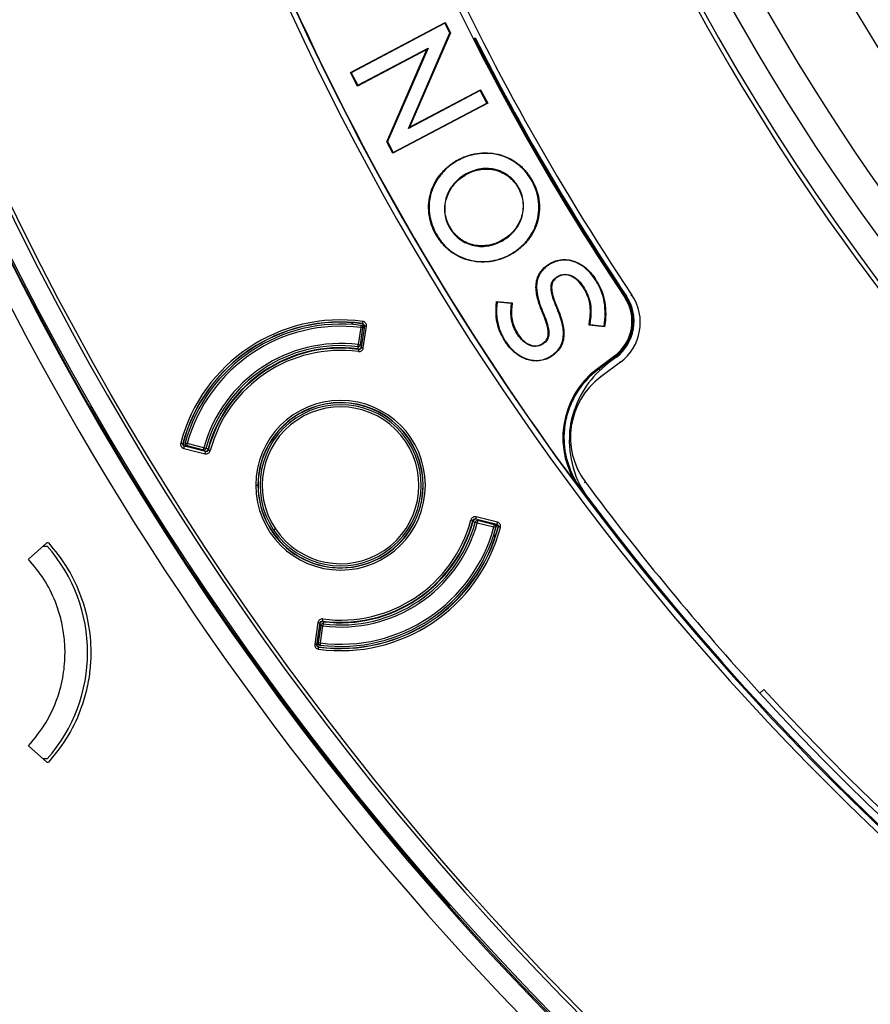
# Model space of a CAD drawing. Units: millimetres. Extents: x 69 to 1126, y 56 to 792.
# Drawn here: x 169 to 201, y 531 to 568 of the extents above; entities that cross this region are included whole.
import ezdxf

# ---------------------------------------------------------------- set-up
doc = ezdxf.new("R2010")
doc.units = ezdxf.units.MM
doc.layers.add('10', color=1, linetype='Continuous')
doc.styles.add('SLDTEXTSTYLE3', font='TXT', dxfattribs={"width": 0.7})
doc.dimstyles.new('SLDDIMSTYLE0', dxfattribs={"dimtxt": 12.733073, "dimasz": 12.733073, "dimexe": 0, "dimexo": 0.0625, "dimgap": 3.183268, "dimtad": 1, "dimdec": 1, "dimlfac": 1.25, "dimrnd": 1e-09, "dimzin": 12, "dimdsep": 46, "dimtxsty": 'SLDTEXTSTYLE3', "dimsah": 1, "dimcen": 0, "dimadec": 0, "dimazin": 3, "dimtfac": 1, "dimtdec": 1, "dimtofl": 0, "dimtmove": 0, "dimatfit": 3, "dimfxl": 1, "dimfrac": 2, "dimtolj": 1, "dimtzin": 12, "dimarcsym": 0})

# ---------------------------------------------------------------- blocks, each defined once
blk = doc.blocks.new('_D')
at = {"layer": '10'}
for p, q in [((353.049, 534.466), (433.185, 463.024)), ((419.12, 517.663), (409.261, 506.603)), ((421.194, 515.814), (419.12, 517.663)), ((409.261, 506.603), (411.334, 504.754)), ((448.843, 491.164), (450.917, 489.316)), ((450.917, 489.316), (441.057, 478.256)), ((441.057, 478.256), (438.984, 480.105))]:
    blk.add_line(p, q, dxfattribs=at)
blk.add_solid([(353.049, 534.466), (361.25, 524.53), (363.857, 527.455)], dxfattribs=at)
at = {"layer": '10', "char_height": 11.1125, "attachment_point": 1, "rotation": 318.283, "style": 'SLDTEXTSTYLE3'}
for s, insert in [('11.07', (420.867, 515.447)), ('%%c', (404.521, 507.688)), ('281.1', (415.028, 498.321))]:
    blk.add_mtext(s, dxfattribs=dict(at, insert=insert))

msp = doc.modelspace()

# ---------------------------------------------------------------- linework, layer by layer
at = {"color": 7, "linetype": 'Continuous', "lineweight": 25}
for p, q in [((181.35, 565.77), (184.878, 567.63)), ((184.869, 567.602), (181.378, 565.761)), ((184.878, 567.63), (184.869, 567.602)), ((185.057, 567.246), (184.869, 567.602)), ((184.878, 567.63), (185.08, 567.247)), ((183.508, 563.688), (185.057, 567.246)), ((185.08, 567.247), (183.551, 563.735)), ((185.08, 567.247), (185.057, 567.246)), ((185.956, 567.031), (185.999, 567.058)), ((184.202, 566.628), (181.616, 565.265)), ((181.625, 565.294), (184.245, 566.675)), ((182.708, 563.194), (184.202, 566.628)), ((184.245, 566.675), (182.731, 563.195)), ((184.202, 566.628), (184.245, 566.675)), ((181.35, 565.77), (181.378, 565.761)), ((181.616, 565.265), (181.35, 565.77)), ((181.378, 565.761), (181.625, 565.294)), ((181.616, 565.265), (181.625, 565.294)), ((186.188, 565.101), (183.508, 563.688)), ((183.551, 563.735), (186.197, 565.129)), ((186.197, 565.129), (186.188, 565.101)), ((186.435, 564.633), (186.188, 565.101)), ((186.197, 565.129), (186.463, 564.624)), ((186.463, 564.624), (182.935, 562.764)), ((182.944, 562.793), (186.435, 564.633)), ((186.463, 564.624), (186.435, 564.633)), ((183.551, 563.735), (183.508, 563.688)), ((182.708, 563.194), (182.731, 563.195)), ((182.935, 562.764), (182.708, 563.194)), ((182.731, 563.195), (182.944, 562.793)), ((182.935, 562.764), (182.944, 562.793)), ((185.31, 562.494), (185.321, 562.475)), ((185.247, 562.456), (185.258, 562.438)), ((185.605, 561.961), (185.596, 561.956)), ((185.607, 561.938), (185.596, 561.956)), ((185.616, 561.943), (185.605, 561.961)), ((185.607, 561.938), (185.616, 561.943)), ((188.091, 561.803), (188.073, 561.792)), ((185.073, 559.982), (185.055, 559.971)), ((187.047, 559.551), (187.038, 559.545)), ((187.038, 559.545), (187.049, 559.527)), ((187.047, 559.551), (187.058, 559.533)), ((187.049, 559.527), (187.058, 559.533)), ((187.361, 559.03), (187.37, 559.035)), ((187.372, 559.012), (187.361, 559.03)), ((187.381, 559.017), (187.37, 559.035)), ((187.381, 559.017), (187.372, 559.012)), ((188.703, 558.606), (188.711, 558.612)), ((188.703, 558.606), (188.714, 558.588)), ((188.711, 558.612), (188.723, 558.594)), ((188.723, 558.594), (188.714, 558.588)), ((189.041, 558.158), (189.05, 558.164)), ((189.053, 558.141), (189.041, 558.158)), ((189.062, 558.147), (189.05, 558.164)), ((189.062, 558.147), (189.053, 558.141)), ((190.449, 558.122), (190.432, 558.111)), ((191.601, 557.415), (191.568, 557.393)), ((191.601, 557.415), (191.635, 557.438)), ((191.801, 557.472), (191.838, 557.481)), ((186.781, 557.085), (186.792, 557.238)), ((186.781, 557.085), (186.802, 557.083)), ((186.792, 557.238), (186.811, 557.216)), ((186.792, 557.238), (187.378, 557.19)), ((186.811, 557.216), (186.802, 557.083)), ((187.355, 557.171), (186.811, 557.216)), ((187.341, 557.037), (187.355, 557.171)), ((187.362, 557.035), (187.341, 557.037)), ((187.378, 557.19), (187.355, 557.171)), ((187.378, 557.19), (187.362, 557.035)), ((189.055, 557.015), (189.035, 557.007)), ((188.501, 556.838), (188.52, 556.846)), ((181.447, 556.381), (181.402, 556.455)), ((181.734, 556.271), (181.644, 555.637)), ((181.724, 555.626), (181.813, 556.26)), ((181.734, 556.271), (181.744, 556.35)), ((181.813, 556.26), (181.734, 556.271)), ((181.868, 556.332), (181.748, 555.524)), ((181.799, 556.423), (181.79, 556.416)), ((181.835, 556.256), (181.813, 556.26)), ((181.828, 555.512), (181.947, 556.32)), ((181.835, 556.256), (181.836, 556.254)), ((181.836, 556.254), (181.838, 556.247)), ((181.845, 556.309), (181.843, 556.312)), ((181.851, 556.299), (181.845, 556.309)), ((181.858, 556.325), (181.851, 556.278)), ((181.858, 556.325), (181.868, 556.332)), ((190.24, 556.367), (190.261, 556.521)), ((190.24, 556.367), (190.263, 556.385)), ((190.816, 556.297), (190.24, 556.367)), ((190.261, 556.521), (190.282, 556.518)), ((190.282, 556.518), (190.263, 556.385)), ((190.263, 556.385), (190.798, 556.32)), ((190.798, 556.32), (190.814, 556.45)), ((190.816, 556.297), (190.798, 556.32)), ((190.835, 556.448), (190.814, 556.45)), ((190.835, 556.448), (190.816, 556.297)), ((181.624, 555.478), (181.634, 555.558)), ((181.634, 555.558), (181.644, 555.637)), ((181.644, 555.637), (181.724, 555.626)), ((181.755, 555.621), (181.724, 555.626)), ((181.748, 555.524), (181.743, 555.531)), ((188.495, 555.668), (188.503, 555.674)), ((188.495, 555.668), (188.507, 555.651)), ((188.503, 555.674), (188.515, 555.657)), ((188.515, 555.657), (188.507, 555.651)), ((181.653, 555.464), (181.659, 555.456)), ((188.833, 555.22), (188.842, 555.226)), ((188.845, 555.203), (188.833, 555.22)), ((188.854, 555.209), (188.842, 555.226)), ((188.854, 555.209), (188.845, 555.203)), ((191.195, 555.221), (190.551, 554.741)), ((190.603, 554.73), (191.218, 555.189)), ((191.242, 555.156), (190.953, 554.94)), ((191.218, 555.189), (191.195, 555.221)), ((191.218, 555.189), (191.242, 555.156)), ((191.409, 554.981), (190.674, 554.434)), ((191.387, 555.01), (191.409, 554.981)), ((190.551, 554.741), (190.6, 554.734)), ((190.603, 554.73), (190.6, 554.734)), ((190.603, 554.73), (190.64, 554.679)), ((190.653, 554.463), (190.674, 554.434)), ((175.116, 551.956), (175.105, 551.95)), ((175.163, 551.852), (175.173, 551.858)), ((175.955, 551.653), (175.163, 551.852)), ((175.219, 551.846), (175.173, 551.858)), ((175.191, 551.867), (175.193, 551.864)), ((175.193, 551.864), (175.2, 551.854)), ((175.194, 551.973), (175.271, 551.952)), ((175.251, 551.875), (175.245, 551.853)), ((175.247, 551.851), (175.245, 551.853)), ((175.253, 551.847), (175.247, 551.851)), ((175.271, 551.952), (175.251, 551.875)), ((175.251, 551.875), (175.871, 551.715)), ((175.891, 551.792), (175.271, 551.952)), ((175.144, 551.774), (175.936, 551.575)), ((175.863, 551.685), (175.871, 551.715)), ((175.871, 551.715), (175.891, 551.792)), ((175.891, 551.792), (175.968, 551.771)), ((175.951, 551.661), (175.955, 551.653)), ((176.045, 551.75), (175.968, 551.771)), ((176.052, 551.71), (176.047, 551.718)), ((177.824, 550.399), (177.904, 550.399)), ((190.072, 550.496), (190.101, 550.518)), ((189.947, 550.256), (189.897, 550.264)), ((189.951, 550.259), (189.947, 550.256)), ((189.951, 550.259), (189.974, 550.276)), ((190.218, 549.902), (189.951, 550.259)), ((185.914, 549.087), (185.919, 549.079)), ((185.922, 549.047), (185.999, 549.026)), ((186.076, 549.005), (185.999, 549.026)), ((186.011, 549.144), (186.803, 548.945)), ((186.016, 549.136), (186.011, 549.144)), ((186.823, 549.023), (186.031, 549.222)), ((186.096, 549.082), (186.076, 549.005)), ((186.076, 549.005), (186.696, 548.845)), ((186.104, 549.112), (186.096, 549.082)), ((186.716, 548.922), (186.096, 549.082)), ((186.696, 548.845), (186.716, 548.922)), ((186.714, 548.95), (186.719, 548.946)), ((186.716, 548.922), (186.721, 548.944)), ((186.719, 548.946), (186.721, 548.944)), ((186.747, 548.951), (186.793, 548.939)), ((186.773, 548.933), (186.767, 548.943)), ((186.775, 548.93), (186.773, 548.933)), ((186.803, 548.945), (186.793, 548.939)), ((178.555, 548.776), (178.489, 548.732)), ((186.739, 548.467), (186.687, 548.537)), ((186.773, 548.824), (186.696, 548.845)), ((186.851, 548.841), (186.861, 548.847)), ((169.361, 547.642), (170.035, 548.249)), ((170.106, 548.249), (170.035, 548.249)), ((169.901, 548.129), (170.053, 548.129)), ((182.158, 547.561), (182.162, 547.554)), ((180.139, 545.285), (180.02, 544.477)), ((180.099, 544.465), (180.218, 545.273)), ((180.218, 545.273), (180.224, 545.266)), ((180.313, 545.333), (180.308, 545.341)), ((180.332, 545.239), (180.322, 545.16)), ((180.342, 545.319), (180.332, 545.239)), ((180.243, 545.171), (180.153, 544.538)), ((180.212, 545.176), (180.243, 545.171)), ((180.233, 544.526), (180.322, 545.16)), ((180.322, 545.16), (180.243, 545.171)), ((180.108, 544.472), (180.115, 544.519)), ((180.13, 544.543), (180.128, 544.55)), ((180.131, 544.541), (180.13, 544.543)), ((180.131, 544.541), (180.153, 544.538)), ((180.153, 544.538), (180.233, 544.526)), ((180.233, 544.526), (180.222, 544.447)), ((180.108, 544.472), (180.099, 544.465)), ((180.115, 544.498), (180.122, 544.488)), ((180.122, 544.488), (180.124, 544.485)), ((180.167, 544.374), (180.177, 544.381)), ((196.752, 542.789), (196.607, 542.656)), ((196.607, 542.656), (196.604, 542.654)), ((170.035, 540.089), (169.361, 540.696)), ((170.053, 540.209), (169.901, 540.209)), ((170.035, 540.089), (170.106, 540.089))]:
    msp.add_line(p, q, dxfattribs=at)
for radius in [112.326, 111.469]:
    msp.add_circle((269.119, 609.289), radius, dxfattribs=at)
for centre, radius, start, end in [((269.119, 609.284), 77.492, 90, 270), ((269.119, 609.289), 76.8, 105.23997, 285.23997), ((269.119, 609.289), 71.648, 105.23997, 285.23997), ((269.119, 609.289), 71.168, 105.23997, 285.23997), ((269.119, 609.284), 80.332, 143.37828, 216.61829), ((269.119, 609.284), 76.8, 202.52267, 22.52267), ((269.119, 609.289), 85.412, 165.68845, 239.3736), ((269.119, 609.289), 112.388, 180, 0), ((269.119, 609.289), 111.607, 180, 0), ((269.119, 609.289), 85.252, 180, 239.3736), ((269.119, 609.289), 84.267, 180, 0), ((269.119, 609.289), 83.164, 180, 0), ((269.119, 609.289), 112.44, 180.97355, 230.45502), ((269.119, 609.289), 98.797, 185.04276, 264.95724), ((269.119, 609.289), 98.997, 185.04276, 264.95724), ((269.119, 609.289), 98.793, 192.31164, 216.68836), ((269.119, 609.289), 113.2, 191.87566, 258.12434), ((269.119, 609.289), 93.04, 195.16292, 213.83708), ((269.119, 609.289), 93.313, 195.21028, 213.78972), ((269.119, 609.289), 93.273, 206.93591, 213.78972), ((269.119, 609.289), 93.233, 206.93362, 213.78972), ((186.612, 560.257), 2.588, 120.2082, 121.8331), ((186.612, 560.257), 2.567, 120.2083, 121.8331), ((190.238, 556.503), 1.6, 306.7, 33.7897), ((190.238, 556.503), 1.64, 306.7, 33.7897), ((190.238, 556.503), 1.68, 306.7, 33.7897), ((190.309, 556.457), 1.84, 306.7, 33.8371), ((180.983, 550.399), 6.159, 82.2856, 165.2144), ((180.983, 550.399), 6.079, 82.2856, 165.2144), ((180.983, 550.399), 6.071, 82.3667, 165.1333), ((180.983, 550.399), 6, 82.714, 164.786), ((180.983, 550.399), 5.92, 82.714, 164.786), ((180.983, 550.399), 6, 82.4404, 82.714), ((181.734, 556.271), 0.08, 351.9397, 82.714), ((180.983, 550.399), 5.28, 82.8078, 164.6922), ((180.983, 550.399), 5.2, 82.8078, 164.6922), ((180.983, 550.399), 5.12, 82.8078, 164.6922), ((180.983, 550.399), 5.109, 82.4655, 165.0345), ((180.983, 550.399), 5.103, 82.3934, 165.1066), ((181.644, 555.637), 0.08, 262.8078, 351.9397), ((180.983, 550.399), 5.023, 82.3934, 165.1066), ((181.644, 555.637), 0.16, 262.8078, 294.6521), ((193.104, 552.054), 3.6, 126.7, 164.3754), ((192.348, 552.189), 2.8, 126.7, 216.6408), ((180.983, 550.399), 3.159, 0, 180), ((180.983, 550.399), 3, 33.75, 213.75), ((180.983, 550.399), 2.92, 33.75, 213.75), ((180.983, 550.399), 3.079, 292.5, 112.5), ((180.983, 550.399), 3.071, 292.5, 112.5), ((180.983, 550.399), 3.079, 112.5, 180), ((180.983, 550.399), 3.071, 112.5, 292.5), ((192.348, 552.189), 2.842, 159.3908, 180.4201), ((193.104, 552.054), 3.6, 175.4356, 216.9776), ((180.983, 550.399), 6, 164.786, 165.1291), ((175.271, 551.952), 0.08, 164.786, 255.5603), ((180.983, 550.399), 3, 213.75, 33.75), ((180.983, 550.399), 2.92, 213.75, 33.75), ((175.891, 551.792), 0.08, 255.5603, 344.6922), ((175.891, 551.792), 0.16, 301.8976, 344.6922), ((180.983, 550.399), 3.159, 180, 0), ((180.983, 550.399), 3.079, 180, 292.5), ((269.119, 609.289), 98.478, 216.64075, 222.58049), ((269.119, 609.289), 98.753, 216.97763, 264.90853), ((180.983, 550.399), 5.103, 262.3934, 345.1066), ((180.983, 550.399), 5.109, 262.4655, 345.0345), ((180.983, 550.399), 5.023, 262.3934, 345.1066), ((180.983, 550.399), 5.28, 262.8078, 344.6922), ((180.983, 550.399), 5.2, 262.8078, 344.6922), ((180.983, 550.399), 5.12, 262.8078, 344.6922), ((186.076, 549.005), 0.16, 121.8976, 164.6922), ((186.076, 549.005), 0.08, 75.5603, 164.6922), ((186.696, 548.845), 0.08, 344.786, 75.5603), ((180.983, 550.399), 6.159, 262.2856, 345.2144), ((180.983, 550.399), 6.079, 262.2856, 345.2144), ((180.983, 550.399), 6.071, 262.3667, 345.1333), ((180.983, 550.399), 6, 262.714, 344.786), ((180.983, 550.399), 5.92, 262.714, 344.786), ((180.983, 550.399), 6, 344.786, 345.149), ((165.599, 544.169), 5.96, 318.3614, 41.6386), ((180.322, 545.16), 0.08, 82.8078, 171.9397), ((180.322, 545.16), 0.16, 82.8078, 114.6521), ((180.233, 544.526), 0.08, 171.9397, 262.714), ((269.119, 609.289), 98.282, 222.58049, 264.96625), ((269.119, 609.289), 98.482, 222.58049, 264.96625)]:
    msp.add_arc(centre, radius, start, end, dxfattribs=at)
msp.add_ellipse((192.464, 552.175), major_axis=(3.167, -0.462), ratio=0.999696, start_param=2.356449, end_param=3.926738, dxfattribs=at)
for points, knots in [([(185.31, 562.494), (185.541, 562.628), (185.797, 562.716), (186.319, 562.795), (186.591, 562.786), (186.977, 562.695), (187.105, 562.651), (187.345, 562.539), (187.458, 562.471), (187.67, 562.312), (187.769, 562.221), (187.945, 562.024), (188.022, 561.917), (188.091, 561.803)], [0, 0, 0, 0, 0.25, 0.25, 0.5, 0.5, 0.625, 0.625, 0.75, 0.75, 0.875, 0.875, 1, 1, 1, 1]), ([(188.073, 561.792), (188.005, 561.905), (187.928, 562.011), (187.755, 562.206), (187.657, 562.296), (187.446, 562.454), (187.335, 562.521), (187.097, 562.631), (186.971, 562.675), (186.588, 562.765), (186.32, 562.774), (185.803, 562.695), (185.549, 562.609), (185.321, 562.475)], [0, 0, 0, 0, 0.125, 0.125, 0.25, 0.25, 0.375, 0.375, 0.5, 0.5, 0.75, 0.75, 1, 1, 1, 1]), ([(187.372, 559.012), (187.14, 558.872), (186.889, 558.782), (186.361, 558.694), (186.091, 558.7), (185.699, 558.787), (185.573, 558.829), (185.33, 558.938), (185.213, 559.007), (184.999, 559.163), (184.901, 559.252), (184.722, 559.449), (184.641, 559.558), (184.433, 559.898), (184.334, 560.152), (184.267, 560.545), (184.257, 560.68), (184.267, 560.946), (184.285, 561.078), (184.349, 561.337), (184.395, 561.464), (184.51, 561.703), (184.579, 561.816), (184.739, 562.029), (184.83, 562.128), (185.027, 562.306), (185.133, 562.385), (185.247, 562.456)], [0, 0, 0, 0, 0.125, 0.125, 0.25, 0.25, 0.3125, 0.3125, 0.375, 0.375, 0.4375, 0.4375, 0.5, 0.5, 0.625, 0.625, 0.6875, 0.6875, 0.75, 0.75, 0.8125, 0.8125, 0.875, 0.875, 0.9375, 0.9375, 1, 1, 1, 1]), ([(185.258, 562.438), (185.145, 562.368), (185.04, 562.289), (184.845, 562.114), (184.755, 562.016), (184.596, 561.804), (184.528, 561.693), (184.414, 561.456), (184.369, 561.33), (184.306, 561.074), (184.288, 560.944), (184.278, 560.681), (184.288, 560.547), (184.354, 560.158), (184.452, 559.906), (184.658, 559.57), (184.738, 559.462), (184.915, 559.267), (185.012, 559.179), (185.224, 559.024), (185.34, 558.957), (185.58, 558.848), (185.705, 558.807), (186.093, 558.721), (186.36, 558.715), (186.883, 558.802), (187.131, 558.891), (187.361, 559.03)], [0, 0, 0, 0, 0.0625, 0.0625, 0.125, 0.125, 0.1875, 0.1875, 0.25, 0.25, 0.3125, 0.3125, 0.375, 0.375, 0.5, 0.5, 0.5625, 0.5625, 0.625, 0.625, 0.6875, 0.6875, 0.75, 0.75, 0.875, 0.875, 1, 1, 1, 1]), ([(187.058, 559.533), (187.223, 559.632), (187.367, 559.758), (187.545, 559.983), (187.597, 560.063), (187.684, 560.231), (187.72, 560.321), (187.772, 560.504), (187.789, 560.597), (187.804, 560.786), (187.802, 560.883), (187.765, 561.165), (187.7, 561.349), (187.554, 561.594), (187.497, 561.672), (187.369, 561.813), (187.299, 561.877), (187.146, 561.989), (187.063, 562.038), (186.89, 562.115), (186.8, 562.145), (186.519, 562.204), (186.325, 562.205), (185.95, 562.133), (185.77, 562.061), (185.605, 561.961)], [0, 0, 0, 0, 0.125, 0.125, 0.1875, 0.1875, 0.25, 0.25, 0.3125, 0.3125, 0.375, 0.375, 0.5, 0.5, 0.5625, 0.5625, 0.625, 0.625, 0.6875, 0.6875, 0.75, 0.75, 0.875, 0.875, 1, 1, 1, 1]), ([(185.616, 561.943), (185.779, 562.042), (185.956, 562.112), (186.326, 562.183), (186.517, 562.183), (186.794, 562.124), (186.882, 562.095), (187.053, 562.019), (187.135, 561.971), (187.286, 561.861), (187.355, 561.798), (187.48, 561.659), (187.536, 561.582), (187.68, 561.341), (187.744, 561.159), (187.781, 560.882), (187.783, 560.786), (187.768, 560.6), (187.752, 560.508), (187.7, 560.328), (187.664, 560.24), (187.579, 560.074), (187.528, 559.995), (187.352, 559.773), (187.21, 559.649), (187.047, 559.551)], [0, 0, 0, 0, 0.125, 0.125, 0.25, 0.25, 0.3125, 0.3125, 0.375, 0.375, 0.4375, 0.4375, 0.5, 0.5, 0.625, 0.625, 0.6875, 0.6875, 0.75, 0.75, 0.8125, 0.8125, 0.875, 0.875, 1, 1, 1, 1]), ([(185.596, 561.956), (185.431, 561.856), (185.286, 561.73), (185.108, 561.504), (185.056, 561.424), (184.969, 561.256), (184.933, 561.166), (184.881, 560.982), (184.864, 560.889), (184.85, 560.699), (184.853, 560.602), (184.89, 560.32), (184.955, 560.136), (185.055, 559.971)], [0, 0, 0, 0, 0.25, 0.25, 0.375, 0.375, 0.5, 0.5, 0.625, 0.625, 0.75, 0.75, 1, 1, 1, 1]), ([(185.073, 559.982), (184.975, 560.144), (184.91, 560.325), (184.873, 560.603), (184.871, 560.699), (184.885, 560.886), (184.902, 560.978), (184.953, 561.159), (184.988, 561.247), (185.074, 561.414), (185.125, 561.492), (185.301, 561.715), (185.444, 561.84), (185.607, 561.938)], [0, 0, 0, 0, 0.25, 0.25, 0.375, 0.375, 0.5, 0.5, 0.625, 0.625, 0.75, 0.75, 1, 1, 1, 1]), ([(187.37, 559.035), (187.484, 559.104), (187.591, 559.182), (187.789, 559.355), (187.88, 559.452), (188.043, 559.662), (188.113, 559.773), (188.23, 560.009), (188.277, 560.135), (188.343, 560.391), (188.363, 560.521), (188.376, 560.785), (188.368, 560.919), (188.306, 561.31), (188.211, 561.563), (188.073, 561.792)], [0, 0, 0, 0, 0.125, 0.125, 0.25, 0.25, 0.375, 0.375, 0.5, 0.5, 0.625, 0.625, 0.75, 0.75, 1, 1, 1, 1]), ([(188.091, 561.803), (188.231, 561.572), (188.327, 561.316), (188.389, 560.921), (188.397, 560.785), (188.384, 560.518), (188.364, 560.387), (188.297, 560.128), (188.249, 560.001), (188.131, 559.762), (188.06, 559.65), (187.896, 559.438), (187.803, 559.34), (187.604, 559.165), (187.496, 559.087), (187.381, 559.017)], [0, 0, 0, 0, 0.25, 0.25, 0.375, 0.375, 0.5, 0.5, 0.625, 0.625, 0.75, 0.75, 0.875, 0.875, 1, 1, 1, 1]), ([(185.055, 559.971), (185.104, 559.889), (185.161, 559.813), (185.288, 559.672), (185.359, 559.608), (185.513, 559.496), (185.594, 559.449), (185.767, 559.373), (185.859, 559.343), (186.137, 559.285), (186.331, 559.285), (186.611, 559.339), (186.703, 559.366), (186.881, 559.435), (186.966, 559.478), (187.049, 559.527)], [0, 0, 0, 0, 0.125, 0.125, 0.25, 0.25, 0.375, 0.375, 0.5, 0.5, 0.75, 0.75, 0.875, 0.875, 1, 1, 1, 1]), ([(187.038, 559.545), (186.957, 559.496), (186.872, 559.454), (186.697, 559.386), (186.605, 559.359), (186.33, 559.306), (186.138, 559.306), (185.865, 559.363), (185.775, 559.392), (185.604, 559.468), (185.524, 559.514), (185.373, 559.624), (185.302, 559.688), (185.177, 559.826), (185.122, 559.901), (185.073, 559.982)], [0, 0, 0, 0, 0.125, 0.125, 0.25, 0.25, 0.5, 0.5, 0.625, 0.625, 0.75, 0.75, 0.875, 0.875, 1, 1, 1, 1]), ([(188.711, 558.612), (188.852, 558.708), (189.012, 558.772), (189.35, 558.818), (189.52, 558.797), (189.761, 558.716), (189.837, 558.68), (189.982, 558.596), (190.052, 558.547), (190.245, 558.386), (190.354, 558.261), (190.449, 558.122)], [0, 0, 0, 0, 0.25, 0.25, 0.5, 0.5, 0.625, 0.625, 0.75, 0.75, 1, 1, 1, 1]), ([(188.501, 556.838), (188.438, 556.987), (188.381, 557.139), (188.294, 557.45), (188.264, 557.609), (188.262, 557.855), (188.269, 557.937), (188.304, 558.098), (188.332, 558.176), (188.41, 558.321), (188.46, 558.389), (188.572, 558.507), (188.635, 558.559), (188.703, 558.606)], [0, 0, 0, 0, 0.25, 0.25, 0.5, 0.5, 0.625, 0.625, 0.75, 0.75, 0.875, 0.875, 1, 1, 1, 1]), ([(188.714, 558.588), (188.648, 558.543), (188.586, 558.492), (188.476, 558.376), (188.427, 558.31), (188.352, 558.168), (188.324, 558.092), (188.29, 557.934), (188.283, 557.854), (188.285, 557.612), (188.315, 557.455), (188.401, 557.145), (188.457, 556.994), (188.52, 556.846)], [0, 0, 0, 0, 0.125, 0.125, 0.25, 0.25, 0.375, 0.375, 0.5, 0.5, 0.75, 0.75, 1, 1, 1, 1]), ([(190.432, 558.111), (190.338, 558.248), (190.23, 558.372), (190.039, 558.53), (189.971, 558.579), (189.828, 558.662), (189.753, 558.696), (189.516, 558.777), (189.349, 558.796), (189.019, 558.752), (188.862, 558.689), (188.723, 558.594)], [0, 0, 0, 0, 0.25, 0.25, 0.375, 0.375, 0.5, 0.5, 0.75, 0.75, 1, 1, 1, 1]), ([(189.035, 557.007), (188.994, 557.104), (188.955, 557.202), (188.886, 557.401), (188.856, 557.502), (188.82, 557.71), (188.811, 557.819), (188.859, 557.97), (188.886, 558.016), (188.956, 558.095), (188.997, 558.128), (189.041, 558.158)], [0, 0, 0, 0, 0.25, 0.25, 0.5, 0.5, 0.75, 0.75, 0.875, 0.875, 1, 1, 1, 1]), ([(189.053, 558.141), (189.01, 558.111), (188.97, 558.079), (188.903, 558.004), (188.878, 557.961), (188.833, 557.818), (188.84, 557.712), (188.877, 557.508), (188.906, 557.407), (188.957, 557.259), (188.985, 557.185), (189.019, 557.1), (189.037, 557.058), (189.045, 557.037), (189.05, 557.026), (189.052, 557.021), (189.053, 557.018), (189.054, 557.017), (189.054, 557.016), (189.054, 557.017), (189.055, 557.015)], [0, 0, 0, 0, 0.125, 0.125, 0.25, 0.25, 0.5, 0.5, 0.75, 0.75, 0.875, 0.9375, 0.96875, 0.984375, 0.992187, 0.996094, 0.998047, 0.999023, 0.999023, 1, 1, 1, 1]), ([(189.05, 558.164), (189.137, 558.224), (189.241, 558.257), (189.451, 558.256), (189.555, 558.223), (189.738, 558.122), (189.819, 558.054), (189.96, 557.9), (190.02, 557.813), (190.127, 557.635), (190.174, 557.542), (190.248, 557.349), (190.275, 557.246), (190.322, 556.936), (190.311, 556.726), (190.282, 556.518)], [0, 0, 0, 0, 0.125, 0.125, 0.25, 0.25, 0.375, 0.375, 0.5, 0.5, 0.625, 0.625, 0.75, 0.75, 1, 1, 1, 1]), ([(190.261, 556.521), (190.29, 556.728), (190.301, 556.936), (190.255, 557.241), (190.228, 557.342), (190.155, 557.533), (190.109, 557.625), (190.002, 557.802), (189.943, 557.888), (189.805, 558.038), (189.725, 558.105), (189.547, 558.203), (189.446, 558.235), (189.245, 558.236), (189.146, 558.204), (189.062, 558.147)], [0, 0, 0, 0, 0.25, 0.25, 0.375, 0.375, 0.5, 0.5, 0.625, 0.625, 0.75, 0.75, 0.875, 0.875, 1, 1, 1, 1]), ([(190.814, 556.45), (190.85, 556.741), (190.848, 557.037), (190.754, 557.459), (190.707, 557.598), (190.587, 557.864), (190.515, 557.99), (190.432, 558.111)], [0, 0, 0, 0, 0.5, 0.5, 0.75, 0.75, 1, 1, 1, 1]), ([(190.449, 558.122), (190.533, 558.001), (190.606, 557.873), (190.727, 557.605), (190.774, 557.465), (190.869, 557.038), (190.871, 556.74), (190.835, 556.448)], [0, 0, 0, 0, 0.25, 0.25, 0.5, 0.5, 1, 1, 1, 1]), ([(188.845, 555.203), (188.724, 555.12), (188.587, 555.065), (188.374, 555.029), (188.301, 555.024), (188.157, 555.03), (188.085, 555.041), (187.734, 555.125), (187.486, 555.293), (187.201, 555.613), (187.12, 555.733), (186.978, 555.978), (186.917, 556.107), (186.826, 556.379), (186.798, 556.519), (186.777, 556.73), (186.772, 556.836), (186.774, 556.96), (186.777, 557.022), (186.779, 557.053), (186.78, 557.069), (186.78, 557.077), (186.78, 557.081), (186.781, 557.083), (186.781, 557.083), (186.781, 557.084), (186.781, 557.083), (186.781, 557.085)], [0, 0, 0, 0, 0.125, 0.125, 0.1875, 0.1875, 0.25, 0.25, 0.5, 0.5, 0.625, 0.625, 0.75, 0.75, 0.875, 0.875, 0.9375, 0.96875, 0.984375, 0.992187, 0.996094, 0.998047, 0.999023, 0.999512, 0.999756, 0.999756, 1, 1, 1, 1]), ([(186.802, 557.083), (186.781, 556.8), (186.801, 556.519), (186.937, 556.115), (186.997, 555.988), (187.138, 555.744), (187.218, 555.625), (187.499, 555.309), (187.744, 555.144), (188.089, 555.061), (188.159, 555.051), (188.3, 555.045), (188.372, 555.05), (188.581, 555.085), (188.715, 555.139), (188.833, 555.22)], [0, 0, 0, 0, 0.25, 0.25, 0.375, 0.375, 0.5, 0.5, 0.75, 0.75, 0.8125, 0.8125, 0.875, 0.875, 1, 1, 1, 1]), ([(188.507, 555.651), (188.43, 555.598), (188.34, 555.57), (188.157, 555.567), (188.065, 555.592), (187.901, 555.671), (187.826, 555.726), (187.694, 555.851), (187.637, 555.922), (187.485, 556.151), (187.408, 556.315), (187.325, 556.673), (187.321, 556.855), (187.341, 557.037)], [0, 0, 0, 0, 0.125, 0.125, 0.25, 0.25, 0.375, 0.375, 0.5, 0.5, 0.75, 0.75, 1, 1, 1, 1]), ([(187.362, 557.035), (187.342, 556.854), (187.346, 556.675), (187.428, 556.322), (187.504, 556.161), (187.654, 555.935), (187.71, 555.865), (187.839, 555.742), (187.912, 555.689), (188.072, 555.612), (188.161, 555.588), (188.336, 555.591), (188.422, 555.618), (188.495, 555.668)], [0, 0, 0, 0, 0.25, 0.25, 0.5, 0.5, 0.625, 0.625, 0.75, 0.75, 0.875, 0.875, 1, 1, 1, 1]), ([(188.842, 555.226), (188.91, 555.273), (188.974, 555.325), (189.087, 555.443), (189.137, 555.51), (189.215, 555.655), (189.243, 555.733), (189.278, 555.894), (189.285, 555.977), (189.281, 556.224), (189.249, 556.385), (189.158, 556.702), (189.1, 556.856), (189.035, 557.007)], [0, 0, 0, 0, 0.125, 0.125, 0.25, 0.25, 0.375, 0.375, 0.5, 0.5, 0.75, 0.75, 1, 1, 1, 1]), ([(189.055, 557.015), (189.119, 556.863), (189.178, 556.709), (189.269, 556.39), (189.302, 556.227), (189.306, 555.976), (189.299, 555.892), (189.264, 555.727), (189.234, 555.647), (189.155, 555.499), (189.103, 555.43), (188.987, 555.309), (188.923, 555.256), (188.854, 555.209)], [0, 0, 0, 0, 0.25, 0.25, 0.5, 0.5, 0.625, 0.625, 0.75, 0.75, 0.875, 0.875, 1, 1, 1, 1]), ([(188.503, 555.674), (188.548, 555.704), (188.589, 555.738), (188.658, 555.816), (188.683, 555.86), (188.729, 556.009), (188.721, 556.118), (188.683, 556.329), (188.653, 556.433), (188.583, 556.638), (188.543, 556.738), (188.501, 556.838)], [0, 0, 0, 0, 0.125, 0.125, 0.25, 0.25, 0.5, 0.5, 0.75, 0.75, 1, 1, 1, 1]), ([(188.52, 556.846), (188.563, 556.746), (188.603, 556.645), (188.673, 556.439), (188.704, 556.334), (188.742, 556.12), (188.751, 556.008), (188.702, 555.851), (188.675, 555.804), (188.603, 555.722), (188.56, 555.688), (188.515, 555.657)], [0, 0, 0, 0, 0.25, 0.25, 0.5, 0.5, 0.75, 0.75, 0.875, 0.875, 1, 1, 1, 1]), ([(181.789, 556.344), (181.784, 556.345), (181.776, 556.346), (181.768, 556.347), (181.761, 556.348), (181.758, 556.347), (181.757, 556.347)], [0, 0, 0, 0, 0.336608, 0.556493, 0.777597, 1, 1, 1, 1]), ([(181.808, 556.337), (181.801, 556.339), (181.787, 556.344), (181.773, 556.346), (181.767, 556.347)], [0, 0, 0, 0, 0.492171, 1, 1, 1, 1]), ([(181.834, 556.275), (181.833, 556.284), (181.833, 556.301), (181.823, 556.323), (181.808, 556.339), (181.795, 556.342), (181.789, 556.344)], [0, 0, 0, 0, 0.249959, 0.499908, 0.749652, 1, 1, 1, 1]), ([(181.793, 556.343), (181.792, 556.343), (181.792, 556.343), (181.79, 556.344), (181.789, 556.344)], [0, 0, 0, 0, 0.5636471, 1, 1, 1, 1]), ([(181.79, 556.416), (181.811, 556.413), (181.83, 556.401), (181.856, 556.368), (181.861, 556.346), (181.858, 556.325)], [0, 0, 0, 0, 0.5, 0.5, 1, 1, 1, 1]), ([(181.843, 556.312), (181.84, 556.316), (181.834, 556.324), (181.821, 556.333), (181.808, 556.34), (181.798, 556.342), (181.793, 556.343)], [0, 0, 0, 0, 0.250042, 0.500011, 0.750005, 1, 1, 1, 1]), ([(181.81, 556.502), (181.807, 556.481), (181.805, 556.461), (181.801, 556.432), (181.799, 556.423), (181.799, 556.423)], [0, 0, 0, 0, 0.5, 0.5, 1, 1, 1, 1]), ([(181.799, 556.423), (181.82, 556.42), (181.84, 556.408), (181.865, 556.375), (181.871, 556.353), (181.868, 556.332)], [0, 0, 0, 0, 0.5, 0.5, 1, 1, 1, 1]), ([(181.81, 556.297), (181.809, 556.3), (181.807, 556.304), (181.805, 556.308), (181.805, 556.309), (181.805, 556.31), (181.805, 556.31), (181.808, 556.307), (181.818, 556.292), (181.827, 556.282), (181.834, 556.275)], [0, 0, 0, 0, 0.104887, 0.174622, 0.199285, 0.221814, 0.244934, 0.27123, 0.530946, 1, 1, 1, 1]), ([(181.947, 556.32), (181.953, 556.362), (181.942, 556.406), (181.891, 556.473), (181.852, 556.496), (181.81, 556.502)], [0, 0, 0, 0, 0.5, 0.5, 1, 1, 1, 1]), ([(181.834, 556.275), (181.836, 556.278), (181.841, 556.284), (181.846, 556.294), (181.847, 556.304), (181.844, 556.309), (181.843, 556.312)], [0, 0, 0, 0, 0.233669, 0.472857, 0.725253, 1, 1, 1, 1]), ([(181.834, 556.275), (181.834, 556.271), (181.835, 556.265), (181.835, 556.259), (181.835, 556.256)], [0, 0, 0, 0, 0.592089, 1, 1, 1, 1]), ([(181.845, 556.309), (181.847, 556.305), (181.85, 556.299), (181.849, 556.285), (181.845, 556.271), (181.839, 556.261), (181.835, 556.256)], [0, 0, 0, 0, 0.2499909, 0.4999778, 0.7499179, 1, 1, 1, 1]), ([(181.648, 555.377), (181.689, 555.371), (181.733, 555.383), (181.798, 555.433), (181.822, 555.471), (181.828, 555.512)], [0, 0, 0, 0, 0.5, 0.5, 1, 1, 1, 1]), ([(181.653, 555.464), (181.674, 555.461), (181.695, 555.467), (181.728, 555.492), (181.74, 555.511), (181.743, 555.531)], [0, 0, 0, 0, 0.5, 0.5, 1, 1, 1, 1]), ([(181.748, 555.524), (181.745, 555.503), (181.734, 555.484), (181.701, 555.459), (181.679, 555.453), (181.659, 555.456)], [0, 0, 0, 0, 0.5, 0.5, 1, 1, 1, 1]), ([(181.659, 555.456), (181.659, 555.456), (181.658, 555.447), (181.654, 555.418), (181.651, 555.398), (181.648, 555.377)], [0, 0, 0, 0, 0.5, 0.5, 1, 1, 1, 1]), ([(189.951, 550.259), (189.825, 550.428), (189.717, 550.607), (189.538, 550.982), (189.466, 551.181), (189.363, 551.587), (189.332, 551.793), (189.311, 552.21), (189.32, 552.422), (189.38, 552.834), (189.43, 553.036), (189.57, 553.432), (189.66, 553.623), (189.979, 554.159), (190.266, 554.479), (190.603, 554.73)], [0, 0, 0, 0, 0.125, 0.125, 0.25, 0.25, 0.375, 0.375, 0.5, 0.5, 0.625, 0.625, 0.75, 0.75, 1, 1, 1, 1]), ([(189.947, 550.256), (189.915, 550.3), (189.85, 550.389), (189.763, 550.528), (189.683, 550.67), (189.611, 550.815), (189.547, 550.963), (189.49, 551.112), (189.442, 551.263), (189.401, 551.415), (189.368, 551.568), (189.342, 551.722), (189.324, 551.875), (189.314, 552.028), (189.311, 552.18), (189.315, 552.331), (189.326, 552.481), (189.349, 552.668), (189.391, 552.892), (189.463, 553.152), (189.558, 553.407), (189.675, 553.657), (189.816, 553.899), (189.979, 554.13), (190.165, 554.349), (190.37, 554.553), (190.523, 554.673), (190.6, 554.734)], [0, 0, 0, 0, 0.032846, 0.065478, 0.097895, 0.130098, 0.162087, 0.193861, 0.225421, 0.256767, 0.287899, 0.318816, 0.34952, 0.380009, 0.410285, 0.440346, 0.470193, 0.499827, 0.552695, 0.606239, 0.66046, 0.715357, 0.770931, 0.827182, 0.884111, 0.941717, 1, 1, 1, 1]), ([(175.028, 551.97), (175.017, 551.93), (175.024, 551.885), (175.066, 551.812), (175.103, 551.785), (175.144, 551.774)], [0, 0, 0, 0, 0.5, 0.5, 1, 1, 1, 1]), ([(175.028, 551.97), (175.048, 551.965), (175.068, 551.96), (175.097, 551.952), (175.105, 551.95), (175.105, 551.95)], [0, 0, 0, 0, 0.5, 0.5, 1, 1, 1, 1]), ([(175.163, 551.852), (175.143, 551.857), (175.124, 551.871), (175.103, 551.907), (175.1, 551.93), (175.105, 551.95)], [0, 0, 0, 0, 0.5, 0.5, 1, 1, 1, 1]), ([(175.116, 551.956), (175.11, 551.936), (175.113, 551.913), (175.135, 551.877), (175.153, 551.863), (175.173, 551.858)], [0, 0, 0, 0, 0.5, 0.5, 1, 1, 1, 1]), ([(175.181, 551.926), (175.18, 551.921), (175.179, 551.911), (175.18, 551.895), (175.184, 551.88), (175.189, 551.872), (175.191, 551.867)], [0, 0, 0, 0, 0.249995, 0.499989, 0.749958, 1, 1, 1, 1]), ([(175.182, 551.93), (175.181, 551.922), (175.18, 551.908), (175.191, 551.887), (175.208, 551.871), (175.222, 551.865), (175.229, 551.862)], [0, 0, 0, 0, 0.279649, 0.559116, 0.779382, 1, 1, 1, 1]), ([(175.182, 551.93), (175.182, 551.928), (175.181, 551.926), (175.181, 551.926), (175.181, 551.926)], [0, 0, 0, 0, 0.5555911, 1, 1, 1, 1]), ([(175.191, 551.961), (175.19, 551.956), (175.187, 551.949), (175.184, 551.935), (175.182, 551.93)], [0, 0, 0, 0, 0.563244, 1, 1, 1, 1]), ([(175.188, 551.951), (175.186, 551.945), (175.183, 551.932), (175.182, 551.916), (175.182, 551.909)], [0, 0, 0, 0, 0.507885, 1, 1, 1, 1]), ([(175.191, 551.867), (175.193, 551.865), (175.197, 551.86), (175.207, 551.858), (175.217, 551.858), (175.225, 551.861), (175.229, 551.862)], [0, 0, 0, 0, 0.274747, 0.527143, 0.766331, 1, 1, 1, 1]), ([(175.193, 551.864), (175.196, 551.861), (175.201, 551.856), (175.213, 551.851), (175.228, 551.85), (175.24, 551.852), (175.245, 551.853)], [0, 0, 0, 0, 0.2498745, 0.5, 0.7501255, 1, 1, 1, 1]), ([(175.229, 551.862), (175.225, 551.87), (175.219, 551.883), (175.209, 551.898), (175.207, 551.902), (175.208, 551.902), (175.208, 551.902), (175.209, 551.9), (175.212, 551.897), (175.216, 551.894), (175.217, 551.893)], [0, 0, 0, 0, 0.469009, 0.728817, 0.75514, 0.778271, 0.800793, 0.825438, 0.895208, 1, 1, 1, 1]), ([(175.245, 551.853), (175.242, 551.854), (175.237, 551.857), (175.231, 551.86), (175.229, 551.862)], [0, 0, 0, 0, 0.527754, 1, 1, 1, 1]), ([(175.936, 551.575), (175.976, 551.565), (176.02, 551.572), (176.092, 551.614), (176.119, 551.649), (176.129, 551.689)], [0, 0, 0, 0, 0.5, 0.5, 1, 1, 1, 1]), ([(175.951, 551.661), (175.971, 551.656), (175.993, 551.659), (176.029, 551.68), (176.042, 551.698), (176.047, 551.718)], [0, 0, 0, 0, 0.5, 0.5, 1, 1, 1, 1]), ([(176.052, 551.71), (176.047, 551.69), (176.033, 551.672), (175.998, 551.651), (175.976, 551.648), (175.955, 551.653)], [0, 0, 0, 0, 0.5, 0.5, 1, 1, 1, 1]), ([(176.129, 551.689), (176.109, 551.695), (176.089, 551.7), (176.061, 551.708), (176.052, 551.71), (176.052, 551.71)], [0, 0, 0, 0, 0.5, 0.5, 1, 1, 1, 1]), ([(186.031, 549.222), (185.99, 549.232), (185.946, 549.226), (185.875, 549.183), (185.848, 549.148), (185.837, 549.108)], [0, 0, 0, 0, 0.5, 0.5, 1, 1, 1, 1]), ([(185.837, 549.108), (185.857, 549.102), (185.877, 549.097), (185.906, 549.089), (185.914, 549.087), (185.914, 549.087)], [0, 0, 0, 0, 0.5, 0.5, 1, 1, 1, 1]), ([(185.914, 549.087), (185.92, 549.107), (185.933, 549.125), (185.969, 549.146), (185.991, 549.149), (186.011, 549.144)], [0, 0, 0, 0, 0.5, 0.5, 1, 1, 1, 1]), ([(186.016, 549.136), (185.996, 549.141), (185.974, 549.138), (185.938, 549.117), (185.925, 549.099), (185.919, 549.079)], [0, 0, 0, 0, 0.5, 0.5, 1, 1, 1, 1]), ([(186.773, 548.933), (186.771, 548.936), (186.766, 548.941), (186.753, 548.946), (186.739, 548.947), (186.727, 548.945), (186.721, 548.944)], [0, 0, 0, 0, 0.249875, 0.5, 0.750125, 1, 1, 1, 1]), ([(186.721, 548.944), (186.724, 548.943), (186.73, 548.94), (186.735, 548.937), (186.738, 548.935)], [0, 0, 0, 0, 0.5277557, 1, 1, 1, 1]), ([(186.775, 548.93), (186.773, 548.932), (186.769, 548.937), (186.76, 548.939), (186.749, 548.939), (186.742, 548.937), (186.738, 548.935)], [0, 0, 0, 0, 0.274704, 0.527156, 0.766549, 1, 1, 1, 1]), ([(186.738, 548.935), (186.742, 548.927), (186.747, 548.914), (186.758, 548.899), (186.759, 548.895), (186.759, 548.895), (186.759, 548.895), (186.757, 548.897), (186.754, 548.9), (186.751, 548.903), (186.749, 548.905)], [0, 0, 0, 0, 0.469211, 0.729067, 0.75538, 0.778485, 0.801043, 0.825845, 0.896363, 1, 1, 1, 1]), ([(186.738, 548.935), (186.746, 548.931), (186.764, 548.923), (186.78, 548.904), (186.787, 548.885), (186.785, 548.873), (186.784, 548.868)], [0, 0, 0, 0, 0.280074, 0.559346, 0.779722, 1, 1, 1, 1]), ([(186.775, 548.93), (186.778, 548.925), (186.783, 548.917), (186.787, 548.902), (186.788, 548.887), (186.786, 548.877), (186.785, 548.872)], [0, 0, 0, 0, 0.2499954, 0.4999885, 0.7499579, 1, 1, 1, 1]), ([(186.851, 548.841), (186.856, 548.861), (186.853, 548.884), (186.832, 548.92), (186.814, 548.934), (186.793, 548.939)], [0, 0, 0, 0, 0.5, 0.5, 1, 1, 1, 1]), ([(186.803, 548.945), (186.824, 548.94), (186.842, 548.926), (186.864, 548.89), (186.867, 548.867), (186.861, 548.847)], [0, 0, 0, 0, 0.5, 0.5, 1, 1, 1, 1]), ([(186.939, 548.827), (186.949, 548.867), (186.943, 548.913), (186.9, 548.985), (186.864, 549.012), (186.823, 549.023)], [0, 0, 0, 0, 0.5, 0.5, 1, 1, 1, 1]), ([(186.775, 548.837), (186.777, 548.841), (186.78, 548.848), (186.783, 548.862), (186.784, 548.868)], [0, 0, 0, 0, 0.563232, 1, 1, 1, 1]), ([(186.779, 548.846), (186.78, 548.853), (186.784, 548.865), (186.784, 548.881), (186.785, 548.888)], [0, 0, 0, 0, 0.507872, 1, 1, 1, 1]), ([(186.784, 548.868), (186.785, 548.869), (186.785, 548.871), (186.785, 548.871), (186.785, 548.872)], [0, 0, 0, 0, 0.555844, 1, 1, 1, 1]), ([(186.939, 548.827), (186.919, 548.832), (186.898, 548.837), (186.87, 548.845), (186.861, 548.847), (186.861, 548.847)], [0, 0, 0, 0, 0.5, 0.5, 1, 1, 1, 1]), ([(170.106, 548.249), (170.338, 547.964), (170.803, 547.393), (171.294, 546.387), (171.608, 545.304), (171.699, 544.334), (171.655, 543.513), (171.545, 542.837), (171.308, 542.012), (170.875, 541.047), (170.369, 540.416), (170.106, 540.089)], [0, 0, 0, 0, 0.122683, 0.246876, 0.37258, 0.499796, 0.571701, 0.648208, 0.729318, 0.859498, 1, 1, 1, 1]), ([(169.361, 540.696), (169.588, 540.974), (170.025, 541.509), (170.441, 542.421), (170.671, 543.307), (170.736, 544.106), (170.691, 544.814), (170.57, 545.449), (170.338, 546.156), (169.962, 546.916), (169.56, 547.401), (169.361, 547.642)], [0, 0, 0, 0, 0.140781, 0.271, 0.390649, 0.499721, 0.584801, 0.669213, 0.752958, 0.877227, 1, 1, 1, 1]), ([(180.318, 545.42), (180.277, 545.426), (180.234, 545.414), (180.168, 545.364), (180.145, 545.326), (180.139, 545.285)], [0, 0, 0, 0, 0.5, 0.5, 1, 1, 1, 1]), ([(180.218, 545.273), (180.221, 545.294), (180.233, 545.313), (180.266, 545.338), (180.287, 545.344), (180.308, 545.341)], [0, 0, 0, 0, 0.5, 0.5, 1, 1, 1, 1]), ([(180.313, 545.333), (180.293, 545.336), (180.271, 545.331), (180.238, 545.305), (180.227, 545.286), (180.224, 545.266)], [0, 0, 0, 0, 0.5, 0.5, 1, 1, 1, 1]), ([(180.318, 545.42), (180.316, 545.4), (180.313, 545.379), (180.309, 545.35), (180.308, 545.341), (180.308, 545.341)], [0, 0, 0, 0, 0.5, 0.5, 1, 1, 1, 1]), ([(180.122, 544.488), (180.12, 544.492), (180.117, 544.499), (180.117, 544.512), (180.122, 544.526), (180.128, 544.536), (180.131, 544.541)], [0, 0, 0, 0, 0.249991, 0.499978, 0.749918, 1, 1, 1, 1]), ([(180.133, 544.522), (180.13, 544.519), (180.125, 544.513), (180.121, 544.503), (180.12, 544.494), (180.122, 544.488), (180.124, 544.485)], [0, 0, 0, 0, 0.233674, 0.472858, 0.725249, 1, 1, 1, 1]), ([(180.133, 544.522), (180.133, 544.526), (180.132, 544.532), (180.131, 544.538), (180.131, 544.541)], [0, 0, 0, 0, 0.592089, 1, 1, 1, 1]), ([(180.178, 544.453), (180.171, 544.455), (180.159, 544.458), (180.144, 544.474), (180.134, 544.496), (180.133, 544.514), (180.133, 544.522)], [0, 0, 0, 0, 0.249959, 0.499908, 0.749652, 1, 1, 1, 1]), ([(180.157, 544.5), (180.158, 544.497), (180.159, 544.494), (180.161, 544.489), (180.162, 544.488), (180.162, 544.487), (180.162, 544.487), (180.159, 544.49), (180.149, 544.505), (180.139, 544.516), (180.133, 544.522)], [0, 0, 0, 0, 0.1036768, 0.174218, 0.1990375, 0.2215991, 0.2446998, 0.2710067, 0.5307911, 1, 1, 1, 1]), ([(180.02, 544.477), (180.014, 544.435), (180.025, 544.391), (180.076, 544.324), (180.115, 544.301), (180.156, 544.295)], [0, 0, 0, 0, 0.5, 0.5, 1, 1, 1, 1]), ([(180.167, 544.374), (180.146, 544.377), (180.127, 544.389), (180.101, 544.422), (180.096, 544.444), (180.099, 544.465)], [0, 0, 0, 0, 0.5, 0.5, 1, 1, 1, 1]), ([(180.177, 544.381), (180.156, 544.384), (180.136, 544.396), (180.111, 544.429), (180.105, 544.451), (180.108, 544.472)], [0, 0, 0, 0, 0.5, 0.5, 1, 1, 1, 1]), ([(180.174, 544.454), (180.169, 544.455), (180.159, 544.457), (180.145, 544.464), (180.133, 544.473), (180.127, 544.481), (180.124, 544.485)], [0, 0, 0, 0, 0.250042, 0.500011, 0.750005, 1, 1, 1, 1]), ([(180.156, 544.295), (180.159, 544.316), (180.162, 544.336), (180.166, 544.365), (180.167, 544.374), (180.167, 544.374)], [0, 0, 0, 0, 0.5, 0.5, 1, 1, 1, 1]), ([(180.159, 544.461), (180.166, 544.458), (180.18, 544.453), (180.193, 544.451), (180.2, 544.45)], [0, 0, 0, 0, 0.49216, 1, 1, 1, 1]), ([(180.174, 544.454), (180.174, 544.454), (180.175, 544.454), (180.177, 544.453), (180.178, 544.453)], [0, 0, 0, 0, 0.563645, 1, 1, 1, 1]), ([(180.178, 544.453), (180.185, 544.452), (180.199, 544.45), (180.207, 544.45), (180.21, 544.45)], [0, 0, 0, 0, 0.556388, 1, 1, 1, 1])]:
    msp.add_open_spline(points, degree=3, knots=knots, dxfattribs=at)
for points in [[(181.891, 556.328), (181.877, 556.331), (181.868, 556.332), (181.868, 556.332)], [(181.947, 556.32), (181.926, 556.323), (181.906, 556.326), (181.891, 556.328)], [(181.772, 555.52), (181.757, 555.523), (181.749, 555.524), (181.748, 555.524)], [(181.828, 555.512), (181.807, 555.515), (181.787, 555.518), (181.772, 555.52)], [(175.157, 551.829), (175.161, 551.843), (175.163, 551.852), (175.163, 551.852)], [(175.144, 551.774), (175.149, 551.795), (175.154, 551.815), (175.157, 551.829)], [(175.936, 551.575), (175.941, 551.596), (175.946, 551.616), (175.95, 551.63)], [(175.95, 551.63), (175.953, 551.644), (175.955, 551.653), (175.955, 551.653)], [(186.017, 549.167), (186.013, 549.153), (186.011, 549.144), (186.011, 549.144)], [(186.031, 549.222), (186.026, 549.201), (186.021, 549.181), (186.017, 549.167)], [(186.809, 548.968), (186.806, 548.954), (186.803, 548.945), (186.803, 548.945)], [(186.823, 549.023), (186.818, 549.002), (186.813, 548.982), (186.809, 548.968)], [(180.139, 545.285), (180.16, 545.282), (180.18, 545.279), (180.195, 545.277)], [(180.195, 545.277), (180.209, 545.275), (180.218, 545.273), (180.218, 545.273)], [(180.075, 544.469), (180.061, 544.471), (180.04, 544.474), (180.02, 544.477)], [(180.099, 544.465), (180.099, 544.465), (180.09, 544.467), (180.075, 544.469)]]:
    msp.add_open_spline(points, degree=3, dxfattribs=at)

# ---------------------------------------------------------------- dimensions: what is measured, and where the dimension line sits
at = {"layer": '10'}
dim = msp.add_diameter_dim_2p(p1=(185.189, 684.112), p2=(353.049, 534.466), dimstyle='SLDDIMSTYLE0', dxfattribs=at)
dim.commit()
dim.dimension.update_dxf_attribs({"geometry": '_D', "text_midpoint": (414.636, 479.561), "dimtype": 163})

doc.saveas('drawing.dxf')
